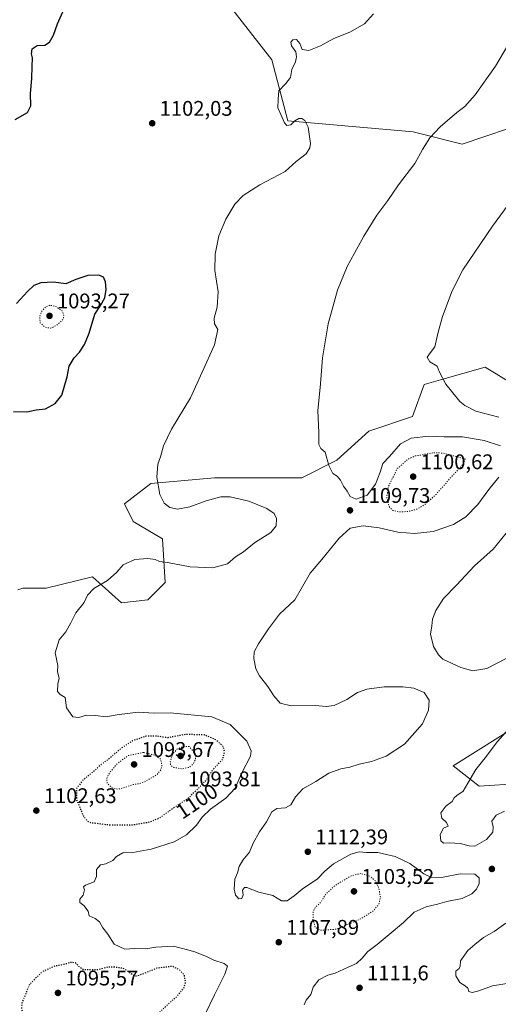
# Model space of a CAD drawing. Units: metres. Extents: x 573214 to 576665, y 4740387 to 4742738.
# Drawn here: x 576161 to 576387, y 4740622 to 4741087 of the extents above; entities that cross this region are included whole.
import ezdxf
from ezdxf.enums import TextEntityAlignment as Align

# ---------------------------------------------------------------- set-up
doc = ezdxf.new("R2010")
doc.units = ezdxf.units.M
doc.header["$MEASUREMENT"] = 0
doc.linetypes.add('DGN Style 5', pattern=[1.153612, 0.494405, -0.659207])
for name, color, linetype, lineweight in [('Arbolado forestal CxS', 92, 'Continuous', 0), ('Comarca CxS', 21, 'Continuous', 0), ('Comunidad Autónoma CxS', 142, 'Continuous', 0), ('Curva de nivel maestra', 30, 'Continuous', 30), ('Curva de nivel maestra depresión', 30, 'DGN Style 5', 30), ('Curva de nivel normal', 30, 'Continuous', 0), ('Curva de nivel normal depresión', 30, 'DGN Style 5', 0), ('Espacio natural protegido CxS', 121, 'Continuous', 0), ('Matorral CxS', 135, 'Continuous', 0), ('Municipio CxS', 4, 'Continuous', 0), ('Pastizal CxS', 92, 'Continuous', 0), ('Provincia CxS', 1, 'Continuous', 0), ('Punto de cota en terreno', 7, 'Continuous', 0), ('Rótulo de curva de nivel directora', 7, 'Continuous', 0), ('Rótulo de punto de cota en terreno', 7, 'Continuous', 0)]:
    doc.layers.add(name, color=color, linetype=linetype, lineweight=lineweight)
doc.styles.add('Style-Arial', font='txt')

# ---------------------------------------------------------------- blocks, each defined once
blk = doc.blocks.new('*U5')
at = {"layer": 'Arbolado forestal CxS', "color": 92, "linetype": 'Continuous', "lineweight": 0}
for points in [[(576160.0961, 4740817.4744, 1103.2716), (576162.3443, 4740818.2239, 1103.3959), (576173.3479, 4740818.2238, 1103.9894), (576195.3535, 4740823.7275, 1104.8077), (576209.1071, 4740811.3423, 1105.8317), (576221.4853, 4740812.718, 1106.2635), (576229.7375, 4740820.9745, 1105.8826), (576228.3627, 4740841.6155, 1104.7086), (576214.6087, 4740849.8713, 1104.8631), (576210.4831, 4740858.129, 1104.6888), (576222.8611, 4740867.7607, 1105.0476), (576252.9839, 4740870.3817, 1106.5204), (576254.4939, 4740870.5131, 1106.5595), (576294.3809, 4740870.5123, 1109.2799), (576310.8845, 4740878.7679, 1110.4901), (576326.0139, 4740892.5287, 1111.7009), (576346.6449, 4740899.4081, 1112.9916), (576352.1459, 4740914.5449, 1114.2985), (576359.9187, 4740916.7671, 1115.1458), (576381.0287, 4740922.8007, 1117.1706), (576382.2587, 4740922.0317, 1117.2696), (576386.1739, 4740919.5833, 1117.5124), (576392.0319, 4740915.9205, 1117.8944)], [(576398.9061, 4740754.9196, 1115.2262), (576365.8971, 4740734.2794, 1113.5487), (576378.2749, 4740724.6472, 1115.5748), (576397.5307, 4740726.0228, 1116.6293)]]:
    blk.add_polyline3d(points, dxfattribs=at)
blk = doc.blocks.new('5PATER')
at = {"layer": 'Punto de cota en terreno', "linetype": 'Continuous', "lineweight": 0}
h = blk.add_hatch(color=51, dxfattribs=at)
edge = h.paths.add_edge_path()
edge.add_ellipse((0, 0), major_axis=(-0.11, -0.111), ratio=0.999422, start_angle=0, end_angle=360)

msp = doc.modelspace()

# ---------------------------------------------------------------- linework, layer by layer
at = {"layer": 'Arbolado forestal CxS', "color": 92, "linetype": 'Continuous', "lineweight": 0}
for points in [[(576160.0961, 4740817.4744, 1103.2716), (576162.3443, 4740818.2239, 1103.3959), (576173.3479, 4740818.2238, 1103.9894), (576195.3535, 4740823.7275, 1104.8077), (576209.1071, 4740811.3423, 1105.8317), (576221.4853, 4740812.718, 1106.2635), (576229.7375, 4740820.9745, 1105.8826), (576228.3627, 4740841.6155, 1104.7086), (576214.6087, 4740849.8713, 1104.8631), (576210.4831, 4740858.129, 1104.6888), (576222.8611, 4740867.7607, 1105.0476), (576252.9839, 4740870.3817, 1106.5204), (576254.4939, 4740870.5131, 1106.5595), (576294.3809, 4740870.5123, 1109.2799), (576310.8845, 4740878.7679, 1110.4901), (576326.0139, 4740892.5287, 1111.7009), (576346.6449, 4740899.4081, 1112.9916), (576352.1459, 4740914.5449, 1114.2985), (576359.9187, 4740916.7671, 1115.1458), (576381.0287, 4740922.8007, 1117.1706), (576382.2587, 4740922.0317, 1117.2696), (576386.1739, 4740919.5833, 1117.5124), (576392.0319, 4740915.9205, 1117.8944)], [(576398.9061, 4740754.9196, 1115.2262), (576365.8971, 4740734.2794, 1113.5487), (576378.2749, 4740724.6472, 1115.5748), (576397.5307, 4740726.0228, 1116.6293)]]:
    msp.add_polyline3d(points, dxfattribs=at)
at = {"layer": 'Comarca CxS', "color": 21, "linetype": 'Continuous', "lineweight": 0}
msp.add_3dface([(576645.58, 4740424.8), (573239.05, 4740387.82), (573214.45, 4742701.21), (576619.83, 4742738.19)], dxfattribs=at)
at = {"layer": 'Comunidad Autónoma CxS', "color": 142, "linetype": 'Continuous', "lineweight": 0}
msp.add_3dface([(576645.58, 4740424.8), (573239.05, 4740387.82), (573214.45, 4742701.21), (576619.83, 4742738.19)], dxfattribs=at)
at = {"layer": 'Curva de nivel maestra', "color": 30, "linetype": 'Continuous', "lineweight": 30, "elevation": 1100, "flags": 128}
for points in [[(576158.72, 4741039.8001), (576164.66, 4741043.1701), (576166.1, 4741046.2101), (576165.96, 4741052.1401), (576166.57, 4741059.1201), (576166.75, 4741064.7901), (576166.95, 4741068.8901), (576166.41, 4741070.8601), (576166.73, 4741073.2701), (576169.16, 4741074.8401), (576172.74, 4741074.9901), (576175.06, 4741076.3401), (576176.82, 4741079.5901), (576178.85, 4741085.0201), (576181.96, 4741092.0201)], [(576158.04, 4740901.7401), (576164.29, 4740901.6501), (576168.67, 4740902.5301), (576173.15, 4740903.0401), (576177.68, 4740905.6401), (576180.76, 4740909.4701), (576183.42, 4740918.2401), (576184.22, 4740923.2401), (576186.62, 4740927.1301), (576189.19, 4740929.7901), (576191.6, 4740933.4601), (576193.71, 4740938.7901), (576196.49, 4740947.8101), (576199.07, 4740951.8601), (576201.11, 4740955.4801), (576201.73, 4740959.4601), (576201.41, 4740963.1301), (576200.48, 4740965.2701), (576198.34, 4740966.2001), (576193.1, 4740966.0801), (576187.44, 4740964.2301), (576182.76, 4740962.1701), (576176.89, 4740962.8801), (576170.92, 4740962.5301), (576167.6, 4740961.3201), (576164.57, 4740958.5601), (576159.46, 4740952.8701)]]:
    msp.add_lwpolyline(points, dxfattribs=at)
at = {"layer": 'Curva de nivel maestra depresión', "color": 30, "linetype": 'DGN Style 5', "lineweight": 30, "elevation": 1100, "flags": 128}
for points in [[(576203.42, 4740706.4201), (576214.51, 4740706.4901), (576222.73, 4740707.9001), (576227.3, 4740709.8901), (576232.73, 4740713.8101), (576240.71, 4740719.1501), (576245.05, 4740723.3601), (576248.92, 4740727.3101), (576252.69, 4740733.0201), (576257, 4740737.6301), (576257.86, 4740741.0901), (576257.1, 4740743.5401), (576253.73, 4740746.5701), (576248.36, 4740748.9001), (576239.28, 4740749.1601), (576230.94, 4740747.5801), (576225.31, 4740748.4201), (576220.56, 4740748.3001), (576214.29, 4740746.1401), (576208.9, 4740742.6401), (576203.43, 4740737.8801), (576199.24, 4740734.8401), (576195.53, 4740731.4101), (576190.82, 4740727.5201), (576187.79, 4740723.6201), (576187.72, 4740718.3701), (576190.98, 4740710.7601), (576192.92, 4740708.1901), (576194.45, 4740707.5601), (576203.42, 4740706.4201)], [(576194.65, 4740598.5801), (576199.71, 4740600.0001), (576205.84, 4740603.6001), (576214.1, 4740607.7101), (576226.1, 4740616.9701), (576229.86, 4740620.5001), (576235.1, 4740625.2401), (576238.45, 4740629.1601), (576239.35, 4740631.8201), (576238.84, 4740635.3001), (576236.61, 4740637.8001), (576233.1, 4740639.5601), (576225.76, 4740638.6501), (576217.6, 4740635.3301), (576216, 4740634.9001), (576214.21, 4740635.6001), (576210.45, 4740638.4401), (576205.71, 4740639.1701), (576202.43, 4740639.1701), (576197.53, 4740637.8701), (576191.08, 4740637.8801), (576188.87, 4740639.4801), (576187.3, 4740641.1901), (576185.07, 4740641.3901), (576181.59, 4740640.3701), (576177, 4740639.5201), (576171.54, 4740636.9401), (576165.51, 4740631.0101), (576161.88, 4740622.0601), (576161.78, 4740619.5901), (576163.09, 4740615.8401), (576169.16, 4740609.2701), (576172.92, 4740606.0501), (576177.02, 4740603.0601), (576187.02, 4740599.2301), (576194.65, 4740598.5801)]]:
    msp.add_lwpolyline(points, dxfattribs=at)
at = {"layer": 'Curva de nivel normal', "color": 30, "linetype": 'Continuous', "lineweight": 0, "flags": 128}
for points, elevation in [([(576328.22, 4741089.7201), (576324.02, 4741085.0801), (576317.02, 4741081.1201), (576309.42, 4741078.1101), (576303.1, 4741074.6501), (576297.58, 4741072.3801), (576294.42, 4741072.8501), (576293.37, 4741075.7201), (576291.75, 4741077.6101), (576290.14, 4741077.3701), (576289.19, 4741076.3201), (576289.38, 4741074.6801), (576291.57, 4741071.7201), (576291.77, 4741069.4501), (576291.39, 4741067.1201), (576289.61, 4741063.4501), (576288.93, 4741059.6901), (576286.72, 4741056.7401), (576283.46, 4741053.3601), (576283.2, 4741049.3701), (576283.04, 4741045.3201), (576284.36, 4741042.1801), (576286.08, 4741038.2301), (576287.3, 4741036.9801), (576289.07, 4741037.3501), (576290.99, 4741039.2001), (576292.92, 4741040.2501), (576294.27, 4741040.3301), (576295.77, 4741039.3101), (576297.26, 4741036.1301), (576298.43, 4741028.4601), (576298.18, 4741026.4301), (576296.37, 4741023.6001), (576291.66, 4741020.0201), (576286.41, 4741015.1401), (576274.45, 4741008.9601), (576266.53, 4741003.8701), (576262.71, 4740999.7801), (576258.42, 4740992.6401), (576255.1, 4740984.8101), (576253.28, 4740976.0901), (576253.26, 4740968.4601), (576254.7, 4740958.3601), (576254.28, 4740951.0701), (576252.82, 4740945.9701), (576253.08, 4740943.2301), (576254.57, 4740940.5901), (576253.08, 4740933.2301), (576247.16, 4740920.3601), (576241.65, 4740908.2801), (576232.7, 4740893.5101), (576228.89, 4740885.5201), (576227.42, 4740880.3601), (576226.2, 4740876.8601), (576225.74, 4740870.8001), (576227.14, 4740862.6101), (576229.22, 4740858.4801), (576231.92, 4740856.4101), (576235.56, 4740855.6701), (576241.43, 4740856.7401), (576249.1, 4740859.5601), (576256.1, 4740861.5001), (576260.48, 4740861.4101), (576269.26, 4740859.3401), (576277.84, 4740855.8701), (576281.18, 4740853.6301), (576282.35, 4740851.1801), (576282.27, 4740847.7701), (576279.65, 4740844.6701), (576271.98, 4740839.7001), (576266.75, 4740835.5201), (576262.94, 4740833.0601), (576259.18, 4740829.8001), (576252.32, 4740827.8801), (576241.5, 4740828.4301), (576230.87, 4740830.3701), (576227.1, 4740830.8501), (576224.95, 4740831.7701), (576221.49, 4740832.3801), (576215.28, 4740831.8201), (576209.77, 4740829.3301), (576206.77, 4740825.8401), (576202.43, 4740821.9901), (576195.93, 4740818.1501), (576192.91, 4740814.9901), (576191.37, 4740811.4701), (576187.47, 4740806.6701), (576185.16, 4740801.8501), (576182.78, 4740797.6701), (576179.6, 4740793.8601), (576177.64, 4740787.8101), (576178.86, 4740781.7001), (576178.83, 4740778.7101), (576179.6, 4740775.7001), (576178.99, 4740773.0601), (576178.77, 4740769.5201), (576180.01, 4740768.0401), (576182.44, 4740766.6501), (576182.99, 4740761.7101), (576186, 4740757.5601), (576188.81, 4740757.1901), (576192.48, 4740758.3301), (576196.97, 4740758.1201), (576201.43, 4740757.4701), (576207.88, 4740758.6301), (576217.13, 4740759.7001), (576224.51, 4740759.2801), (576232.11, 4740759.4001), (576251.82, 4740757.5401), (576260.5, 4740753.8001), (576268.34, 4740746.0401), (576270.31, 4740741.3501), (576270, 4740738.9701), (576265.81, 4740730.7001), (576262.79, 4740723.7201), (576258.37, 4740719.0801), (576251.12, 4740713.9201), (576247.26, 4740710.1001), (576244.6, 4740706.3501), (576239.83, 4740701.7501), (576233.92, 4740698.4001), (576223.1, 4740694.9201), (576214.43, 4740693.3101), (576209.66, 4740693.2001), (576206.73, 4740691.5101), (576204.89, 4740689.5201), (576201.65, 4740688.0701), (576199.06, 4740687.5301), (576197.17, 4740685.2801), (576197.23, 4740682.0301), (576196.15, 4740679.5801), (576192.05, 4740677.9601), (576191.03, 4740677.1201), (576191.52, 4740675.7801), (576190.88, 4740673.1401), (576189.41, 4740671.3701), (576189.35, 4740669.7001), (576191.22, 4740668.3501), (576193.26, 4740665.6601), (576193.7, 4740663.3901), (576196.65, 4740662.1201), (576198.66, 4740660.6601), (576200.22, 4740657.7601), (576202.6, 4740654.8201), (576205.64, 4740650.1101), (576210.59, 4740647.7601), (576215.38, 4740647.9201), (576220.61, 4740647.7901), (576225.28, 4740648.6801), (576233.65, 4740649.0401), (576243.24, 4740646.6401), (576249.18, 4740644.2301), (576252.72, 4740642.4401), (576257.58, 4740640.9801), (576259.18, 4740639.5801), (576257.99, 4740635.8701), (576253.09, 4740626.1601), (576248.8, 4740617.3001)], 1105), ([(576393.19, 4741077.2301), (576385.88, 4741064.9801), (576376.34, 4741051.4501), (576371.5, 4741045.9401), (576367.69, 4741043.0801), (576359.74, 4741036.2801), (576354.95, 4741031.1301), (576351.41, 4741025.5901), (576347.76, 4741019.0501), (576340.09, 4741008.8801), (576334.94, 4741001.5301), (576329.82, 4740994.5801), (576323.61, 4740984.7101), (576319.27, 4740976.5801), (576315.8, 4740970.2901), (576311.18, 4740959.1201), (576306.85, 4740943.3001), (576304.12, 4740927.1601), (576303.16, 4740914.9201), (576301.88, 4740902.1801), (576302.38, 4740891.9301), (576302.32, 4740886.1801), (576303.33, 4740884.3001), (576305.37, 4740882.5101), (576307.07, 4740876.2101), (576309.07, 4740872.5001), (576311.03, 4740871.2401), (576312.64, 4740869.2701), (576314.01, 4740866.4501), (576315.71, 4740864.0901), (576317.25, 4740861.6301), (576320.02, 4740860.3001), (576325.23, 4740862.1801), (576329.21, 4740867.4701), (576331.44, 4740873.1401), (576332.64, 4740877.1401), (576335.76, 4740880.4701), (576341.02, 4740886.4501), (576346.06, 4740889.2201), (576354.42, 4740890.1601), (576361.66, 4740889.8801), (576370.36, 4740889.8801), (576380.57, 4740888.1601), (576388.32, 4740885.5001)], 1110), ([(576387.56, 4740899.1001), (576376.66, 4740901.9901), (576371.37, 4740904.5801), (576369.1, 4740906.5301), (576362.48, 4740914.7601), (576359.22, 4740920.6201), (576358.35, 4740923.2001), (576354.87, 4740925.2501), (576353.64, 4740927.4401), (576355.16, 4740929.7101), (576357.3, 4740932.4201), (576358.63, 4740938.7301), (576360.82, 4740946.6901), (576365.47, 4740958.7901), (576370.51, 4740968.7301), (576384.59, 4740989.4001), (576393.73, 4741001.8301)], 1115), ([(576387.46, 4740870.7201), (576382.75, 4740864.8701), (576377.56, 4740857.8001), (576371.94, 4740851.9901), (576366.02, 4740848.3601), (576356.47, 4740845.0301), (576347.69, 4740844.0701), (576339.72, 4740844.7701), (576330.92, 4740846.7601), (576323.27, 4740847.8201), (576317.13, 4740846.6501), (576311.96, 4740841.9101), (576303.87, 4740831.8301), (576298.35, 4740825.3101), (576291.1, 4740812.7601), (576283.75, 4740805.9501), (576278.6, 4740799.1101), (576273.85, 4740792.0301), (576271.82, 4740788.1601), (576271.66, 4740785.1201), (576272.62, 4740780.2001), (576274.36, 4740776.8101), (576278.3, 4740771.8101), (576281.02, 4740767.4801), (576284.17, 4740763.9701), (576289.22, 4740762.6801), (576300.59, 4740762.7901), (576305.86, 4740762.3801), (576309.68, 4740762.8301), (576315.6, 4740765.6201), (576320.68, 4740768.9701), (576325.03, 4740770.5101), (576333.24, 4740771.6701), (576342.09, 4740771.7101), (576347.38, 4740770.9801), (576352.24, 4740768.9401), (576354.52, 4740765.3401), (576354.3, 4740760.7101), (576351.44, 4740754.2301), (576342.93, 4740744.5801), (576334.25, 4740738.8401), (576327.23, 4740736.4401), (576321.42, 4740735.1801), (576317.09, 4740733.7301), (576312.76, 4740732.9001), (576307.1, 4740730.9401), (576300.95, 4740726.9101), (576294.82, 4740723.4001), (576291.28, 4740719.6701), (576289.1, 4740715.8201), (576286.57, 4740714.5001), (576282.5, 4740714.1601), (576280.12, 4740712.6101), (576277.58, 4740707.8101), (576274.3, 4740703.1501), (576271.31, 4740697.8101), (576269.58, 4740693.4801), (576266.41, 4740689.7001), (576264.64, 4740686.7101), (576263.85, 4740683.7001), (576262.59, 4740680.8101), (576262.35, 4740676.1101), (576263.04, 4740673.2401), (576264.52, 4740671.4101), (576265.92, 4740671.6801), (576266.54, 4740673.2901), (576266.32, 4740675.4901), (576267.19, 4740676.7501), (576268.25, 4740676.8301), (576273.95, 4740674.6601), (576280.62, 4740673.0501), (576284.79, 4740670.4701), (576287.43, 4740670.6001), (576290.77, 4740672.9201), (576294.43, 4740676.0301), (576301.77, 4740680.9101), (576305.22, 4740684.5701), (576309.24, 4740688.0101), (576317.52, 4740692.5401), (576321.38, 4740693.6701), (576324.99, 4740693.4401), (576330.3, 4740693.3601), (576338.49, 4740691.4201), (576345.42, 4740688.1201), (576352.09, 4740683.2401), (576355.7, 4740681.6201), (576361.24, 4740681.6401), (576369.29, 4740683.3001), (576376.23, 4740683.2001), (576378.25, 4740681.3701), (576378.21, 4740678.7901), (576376.98, 4740676.0501), (576374.76, 4740673.7701), (576370.2, 4740671.6501), (576362.88, 4740670.1601), (576358.54, 4740668.8801), (576353.09, 4740667.6401), (576347.42, 4740665.2101), (576342.42, 4740660.3301), (576335.58, 4740654.6501), (576330.04, 4740649.8401), (576325.58, 4740646.5501), (576322.94, 4740643.4801), (576320.14, 4740640.8901), (576316.29, 4740639.1301), (576310.18, 4740636.3101), (576306.61, 4740635.3501), (576302.43, 4740633.2301), (576299.72, 4740629.7201), (576298.62, 4740626.2601), (576296.38, 4740623.5901), (576295.39, 4740621.3501)], 1110), ([(576391.03, 4740785.1001), (576381.78, 4740780.4001), (576375.22, 4740779.1701), (576369.55, 4740780.8301), (576361.09, 4740784.7201), (576358.91, 4740786.7701), (576356.56, 4740790.7801), (576355.14, 4740796.5201), (576355.85, 4740800.4401), (576356.16, 4740803.6501), (576357.7, 4740807.8001), (576361.37, 4740813.3701), (576367.54, 4740819.7401), (576376.01, 4740828.8501), (576384.9, 4740836.6701), (576393.04, 4740846.7501)], 1115), ([(576390.27, 4740712.8501), (576386.26, 4740711.0701), (576384.24, 4740708.1601), (576384.78, 4740705.4601), (576384.63, 4740702.9601), (576381.64, 4740699.4401), (576376.15, 4740696.3201), (576373.5, 4740696.5501), (576369.19, 4740697.5801), (576364.19, 4740697.9101), (576361.35, 4740697.7401), (576360.11, 4740698.8301), (576359.8, 4740701.8501), (576361.32, 4740704.8701), (576363.49, 4740705.8301), (576362.84, 4740707.5301), (576360.6, 4740709.5701), (576360.1, 4740712.1101), (576362.42, 4740715.2201), (576365.44, 4740717.4801), (576366.4, 4740719.2601), (576367.63, 4740720.3701), (576370.61, 4740722.2801), (576372.78, 4740726.1801), (576376.67, 4740732.6001), (576380.98, 4740738.0901), (576386.81, 4740745.8101), (576394.27, 4740754.1501)], 1115), ([(576396.19, 4740632.2201), (576384.53, 4740630.3401), (576378.11, 4740627.9201), (576374.91, 4740627.2001), (576373.32, 4740627.7201), (576372.8, 4740629.2001), (576371.65, 4740630.4201), (576369.08, 4740631.9401), (576367.22, 4740635.0201), (576367.24, 4740637.3001), (576368.78, 4740638.5301), (576369.22, 4740639.6701), (576369.43, 4740642.2201), (576372.8, 4740647.0701), (576376.12, 4740649.8801), (576380.2, 4740653.1701), (576385.25, 4740656.1001), (576390.76, 4740660.0401)], 1115)]:
    msp.add_lwpolyline(points, dxfattribs=dict(at, elevation=elevation))
at = {"layer": 'Curva de nivel normal depresión', "color": 30, "linetype": 'DGN Style 5', "lineweight": 0, "flags": 128}
for points, elevation in [([(576175.18, 4740951.9701), (576173.11, 4740951.1901), (576171.28, 4740949.1301), (576170.32, 4740946.4501), (576170.65, 4740943.6201), (576172.91, 4740941.6501), (576175.45, 4740941.1101), (576178.54, 4740942.5701), (576181.54, 4740945.4601), (576181.78, 4740947.1601), (576180.92, 4740949.3701), (576177.78, 4740951.5301), (576175.18, 4740951.9701)], 1095), ([(576356.3, 4740882.2401), (576347.97, 4740880.7601), (576344.61, 4740879.2501), (576339.5, 4740874.8101), (576335.34, 4740866.4701), (576334.5, 4740861.2501), (576335.72, 4740856.8501), (576337.31, 4740855.0301), (576340.19, 4740854.3101), (576344.86, 4740854.5401), (576348.96, 4740855.7001), (576352.58, 4740857.8201), (576357.99, 4740862.8001), (576366.17, 4740872.1401), (576370.84, 4740877.1401), (576371.64, 4740879.3501), (576361.09, 4740882.1501), (576356.3, 4740882.2401)], 1105), ([(576241.1, 4740743.5001), (576237.99, 4740743.3901), (576235.22, 4740742.1501), (576233.07, 4740739.4201), (576232.13, 4740736.5501), (576232.31, 4740734.6901), (576233.81, 4740733.5301), (576237.86, 4740732.8801), (576241.1, 4740733.6601), (576243.15, 4740735.4801), (576244.07, 4740737.4801), (576244.16, 4740739.6501), (576241.1, 4740743.5001)], 1095), ([(576219.44, 4740740.6901), (576212.14, 4740739.1501), (576207.1, 4740735.3801), (576203.51, 4740731.2001), (576201.96, 4740728.2401), (576202.32, 4740726.0601), (576204.8, 4740723.8801), (576207.12, 4740723.2901), (576209.94, 4740723.8401), (576214.52, 4740725.5101), (576217.29, 4740725.8801), (576219.94, 4740726.7501), (576225.55, 4740729.9701), (576227.72, 4740732.4401), (576228.19, 4740734.1301), (576227.58, 4740737.4801), (576224.97, 4740739.2501), (576219.44, 4740740.6901)], 1095), ([(576322.25, 4740683.4701), (576317.6, 4740682.3201), (576310.03, 4740677.7601), (576305.5, 4740673.4801), (576303.33, 4740669.8201), (576300.8, 4740667.6001), (576299.76, 4740665.5801), (576299.58, 4740661.6001), (576300.61, 4740658.0001), (576303.14, 4740656.6201), (576310.58, 4740657.1001), (576321.68, 4740661.7101), (576327.81, 4740665.5201), (576330.7, 4740668.8001), (576331.52, 4740672.1501), (576330.78, 4740676.4501), (576329.09, 4740679.9901), (576326.59, 4740682.1901), (576322.25, 4740683.4701)], 1105)]:
    msp.add_lwpolyline(points, dxfattribs=dict(at, elevation=elevation))
at = {"layer": 'Espacio natural protegido CxS', "color": 121, "linetype": 'Continuous', "lineweight": 0}
msp.add_3dface([(576645.58, 4740424.8), (573239.05, 4740387.82), (573214.45, 4742701.21), (576619.83, 4742738.19)], dxfattribs=at)
msp.add_3dface([(576645.58, 4740424.8), (573239.05, 4740387.82), (573214.45, 4742701.21), (576619.83, 4742738.19)], dxfattribs=at)
at = {"layer": 'Matorral CxS', "color": 135, "linetype": 'Continuous', "lineweight": 0}
for points in [[(576215.1305, 4741202.6509, 1098.9254), (576202.2325, 4741189.0763, 1099.1547), (576187.8043, 4741178.9815, 1099.2097), (576171.9331, 4741164.5607, 1099.2886), (576179.4567, 4741145.1469, 1098.9871), (576211.7433, 4741131.5691, 1100.7304), (576235.4153, 4741129.9507, 1101.8459), (576257.0567, 4741115.5295, 1102.6009), (576259.9413, 4741093.8985, 1102.6672), (576280.1399, 4741067.9411, 1104.6637), (576287.6405, 4741039.0991, 1105.5202), (576347.0181, 4741033.9241, 1109.0707), (576370.1027, 4741028.1555, 1111.3306), (576402.7767, 4741039.0971, 1113.1652), (576457.6029, 4741078.0323, 1115.6482), (576522.5929, 4741097.2237, 1115.8685), (576560.2121, 4741123.9969, 1116.793), (576587.3141, 4741147.1203, 1116.8389), (576619.1955, 4741178.9739, 1117.1464), (576616.5273, 4741215.9955, 1114.6682), (576622.6117, 4741244.6353, 1111.872), (576631.1067, 4741253.6521, 1110.7731), (576636.3396, 4741254.9595, 1110.9683)], [(576522.5929, 4741097.2237, 1115.8685), (576457.6029, 4741078.0323, 1115.6482), (576402.7767, 4741039.0971, 1113.1652), (576370.1027, 4741028.1555, 1111.3306), (576347.0181, 4741033.9241, 1109.0707), (576287.6405, 4741039.0991, 1105.5202), (576280.1399, 4741067.9411, 1104.6637), (576259.9413, 4741093.8985, 1102.6672)]]:
    msp.add_polyline3d(points, dxfattribs=at)
at = {"layer": 'Municipio CxS', "color": 4, "linetype": 'Continuous', "lineweight": 0}
msp.add_3dface([(576645.58, 4740424.8), (573239.05, 4740387.82), (573214.45, 4742701.21), (576619.83, 4742738.19)], dxfattribs=at)
at = {"layer": 'Pastizal CxS', "color": 92, "linetype": 'Continuous', "lineweight": 0}
for points in [[(576215.1305, 4741202.6509, 1098.9254), (576202.2325, 4741189.0763, 1099.1547), (576187.8043, 4741178.9815, 1099.2097), (576171.9331, 4741164.5607, 1099.2886), (576179.4567, 4741145.1469, 1098.9871), (576211.7433, 4741131.5691, 1100.7304), (576235.4153, 4741129.9507, 1101.8459), (576257.0567, 4741115.5295, 1102.6009), (576259.9413, 4741093.8985, 1102.6672), (576280.1399, 4741067.9411, 1104.6637), (576287.6405, 4741039.0991, 1105.5202), (576347.0181, 4741033.9241, 1109.0707), (576370.1027, 4741028.1555, 1111.3306), (576402.7767, 4741039.0971, 1113.1652), (576457.6029, 4741078.0323, 1115.6482), (576522.5929, 4741097.2237, 1115.8685), (576560.2121, 4741123.9969, 1116.793), (576587.3141, 4741147.1203, 1116.8389), (576619.1955, 4741178.9739, 1117.1464), (576616.5273, 4741215.9955, 1114.6682), (576622.6117, 4741244.6353, 1111.872), (576631.1067, 4741253.6521, 1110.7731), (576636.3396, 4741254.9595, 1110.9683)], [(576259.9413, 4741093.8985, 1102.6672), (576280.1399, 4741067.9411, 1104.6637), (576287.6405, 4741039.0991, 1105.5202), (576347.0181, 4741033.9241, 1109.0707), (576370.1027, 4741028.1555, 1111.3306), (576402.7767, 4741039.0971, 1113.1652), (576457.6029, 4741078.0323, 1115.6482), (576522.5929, 4741097.2237, 1115.8685)], [(576392.0319, 4740915.9205, 1117.8944), (576386.1739, 4740919.5833, 1117.5124), (576382.2587, 4740922.0317, 1117.2696), (576381.0287, 4740922.8007, 1117.1706), (576359.9187, 4740916.7671, 1115.1458), (576352.1459, 4740914.5449, 1114.2985), (576346.6449, 4740899.4081, 1112.9916), (576326.0139, 4740892.5287, 1111.7009), (576310.8845, 4740878.7679, 1110.4901), (576294.3809, 4740870.5123, 1109.2799), (576254.4939, 4740870.5131, 1106.5595), (576252.9839, 4740870.3817, 1106.5204), (576222.8611, 4740867.7607, 1105.0476), (576210.4831, 4740858.129, 1104.6888), (576214.6087, 4740849.8713, 1104.8631), (576228.3627, 4740841.6155, 1104.7086), (576229.7375, 4740820.9745, 1105.8826), (576221.4853, 4740812.718, 1106.2635), (576209.1071, 4740811.3423, 1105.8317), (576195.3535, 4740823.7275, 1104.8077), (576173.3479, 4740818.2238, 1103.9894), (576162.3443, 4740818.2239, 1103.3959), (576160.0961, 4740817.4744, 1103.2716)], [(576160.0961, 4740817.4744, 1103.2716), (576162.3443, 4740818.2239, 1103.3959), (576173.3479, 4740818.2238, 1103.9894), (576195.3535, 4740823.7275, 1104.8077), (576209.1071, 4740811.3423, 1105.8317), (576221.4853, 4740812.718, 1106.2635), (576229.7375, 4740820.9745, 1105.8826), (576228.3627, 4740841.6155, 1104.7086), (576214.6087, 4740849.8713, 1104.8631), (576210.4831, 4740858.129, 1104.6888), (576222.8611, 4740867.7607, 1105.0476), (576252.9839, 4740870.3817, 1106.5204), (576254.4939, 4740870.5131, 1106.5595), (576294.3809, 4740870.5123, 1109.2799), (576310.8845, 4740878.7679, 1110.4901), (576326.0139, 4740892.5287, 1111.7009), (576346.6449, 4740899.4081, 1112.9916), (576352.1459, 4740914.5449, 1114.2985), (576359.9187, 4740916.7671, 1115.1458), (576381.0287, 4740922.8007, 1117.1706), (576382.2587, 4740922.0317, 1117.2696), (576386.1739, 4740919.5833, 1117.5124), (576392.0319, 4740915.9205, 1117.8944)], [(576397.5307, 4740726.0228, 1116.6293), (576378.2749, 4740724.6472, 1115.5748), (576365.8971, 4740734.2794, 1113.5487), (576398.9061, 4740754.9196, 1115.2262)], [(576398.9061, 4740754.9196, 1115.2262), (576365.8971, 4740734.2794, 1113.5487), (576378.2749, 4740724.6472, 1115.5748), (576397.5307, 4740726.0228, 1116.6293)]]:
    msp.add_polyline3d(points, dxfattribs=at)
at = {"layer": 'Provincia CxS', "color": 1, "linetype": 'Continuous', "lineweight": 0}
msp.add_3dface([(576645.58, 4740424.8), (573239.05, 4740387.82), (573214.45, 4742701.21), (576619.83, 4742738.19)], dxfattribs=at)

# ---------------------------------------------------------------- block references
at = {"layer": 'Arbolado forestal CxS', "color": 92, "linetype": 'Continuous', "lineweight": 0}
msp.add_blockref('*U5', (0, 0), dxfattribs=at)
at = {"layer": 'Punto de cota en terreno', "color": 7, "linetype": 'Continuous', "lineweight": 0, "xscale": 10, "yscale": 10, "zscale": 10}
for p in [(576223.58, 4741038.02, 1102.03), (576175, 4740947, 1093.27), (576347, 4740871, 1100.62), (576317.13, 4740855.07, 1109.73), (576237, 4740739, 1093.81), (576215, 4740735, 1093.67), (576168.77, 4740713.17, 1102.63), (576297.17, 4740693.71, 1112.39), (576384.23, 4740685.59, 1110.97), (576319, 4740675, 1103.52), (576283.43, 4740650.96, 1107.89), (576321.66, 4740629.41, 1111.6), (576179, 4740627, 1095.57)]:
    msp.add_blockref('5PATER', p, dxfattribs=at)

# ---------------------------------------------------------------- texts
at = {"layer": 'Rótulo de curva de nivel directora', "color": 7, "linetype": 'Continuous', "lineweight": 0, "style": 'Style-Arial'}
msp.add_text('1100', height=7, rotation=33.789388, dxfattribs=at).set_placement((576244.6666, 4740717.5515), align=Align.MIDDLE_CENTER)
at = {"layer": 'Rótulo de punto de cota en terreno', "color": 7, "linetype": 'Continuous', "lineweight": 0, "style": 'Style-Arial'}
for s, p in [('1102,03', (576227.1078, 4741041.5478)), ('1093,27', (576178.5278, 4740950.5278)), ('1100,62', (576350.5278, 4740874.5278)), ('1109,73', (576320.6578, 4740858.5978)), ('1093,67', (576218.5278, 4740738.5278)), ('1093,81', (576240.5278, 4740724.6371)), ('1102,63', (576172.2978, 4740716.6978)), ('1112,39', (576300.6978, 4740697.2378)), ('1103,52', (576322.5278, 4740678.5278)), ('1107,89', (576286.9578, 4740654.4878)), ('1095,57', (576182.5278, 4740630.5278)), ('1111,6', (576325.1878, 4740632.9378))]:
    msp.add_text(s, height=7, dxfattribs=at).set_placement(p)

doc.saveas('drawing.dxf')
